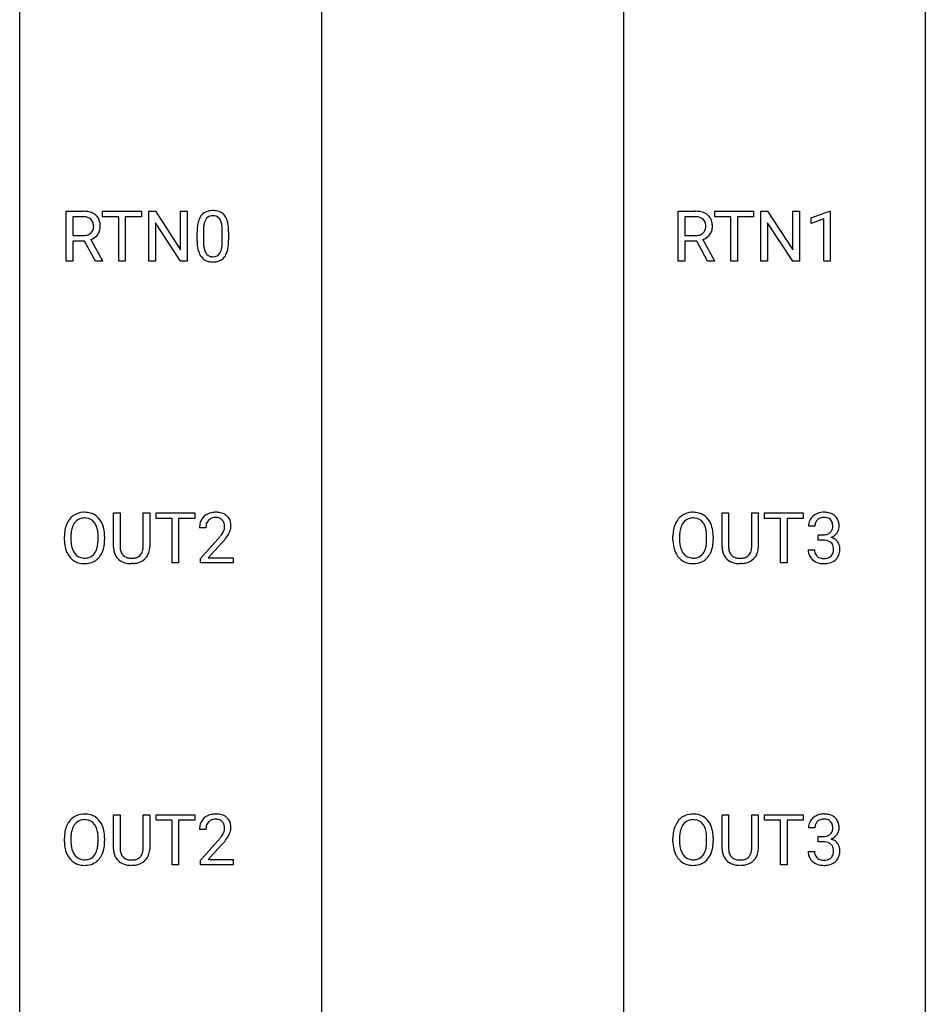
# Model space of a CAD drawing. Extents: x 3 to 27, y -3 to 108.
# Drawn here: x 3 to 27, y 57 to 82 of the extents above; entities that cross this region are included whole.
import ezdxf

# ---------------------------------------------------------------- set-up
doc = ezdxf.new("R2010")
doc.units = 0
doc.layers.add('DEFAULT_255_1_388', color=255, linetype='CONTINUOUS')
doc.layers.add('DEFAULT_255_2_778', color=255, linetype='CONTINUOUS')

msp = doc.modelspace()

# ---------------------------------------------------------------- linework, layer by layer
at = {"layer": 'DEFAULT_255_1_388'}
for p, q in [((4, 76.089), (4, 77.405)), ((4, 77.405), (4.436, 77.405)), ((4.175, 77.262), (4.175, 76.763)), ((4.44, 77.262), (4.175, 77.262)), ((4.96, 77.262), (4.96, 77.405)), ((4.96, 77.405), (5.977, 77.405)), ((5.382, 77.262), (4.96, 77.262)), ((5.382, 76.089), (5.382, 77.262)), ((5.977, 77.262), (5.554, 77.262)), ((5.554, 77.262), (5.554, 76.089)), ((5.977, 77.405), (5.977, 77.262)), ((6.172, 76.089), (6.172, 77.405)), ((6.172, 77.405), (6.347, 77.405)), ((6.347, 77.405), (7.011, 76.387)), ((7.011, 76.387), (7.011, 77.405)), ((7.011, 77.405), (7.183, 77.405)), ((7.183, 77.405), (7.183, 76.089)), ((20.096, 76.089), (20.096, 77.405)), ((20.096, 77.405), (20.532, 77.405)), ((20.271, 77.262), (20.271, 76.763)), ((20.536, 77.262), (20.271, 77.262)), ((21.056, 77.262), (21.056, 77.405)), ((21.056, 77.405), (22.073, 77.405)), ((21.478, 77.262), (21.056, 77.262)), ((21.478, 76.089), (21.478, 77.262)), ((22.073, 77.262), (21.651, 77.262)), ((21.651, 77.262), (21.651, 76.089)), ((22.073, 77.405), (22.073, 77.262)), ((22.269, 76.089), (22.269, 77.405)), ((22.269, 77.405), (22.443, 77.405)), ((22.443, 77.405), (23.107, 76.387)), ((23.107, 76.387), (23.107, 77.405)), ((23.107, 77.405), (23.28, 77.405)), ((23.28, 77.405), (23.28, 76.089)), ((23.589, 77.232), (24.068, 77.411)), ((23.589, 77.08), (23.589, 77.232)), ((23.926, 77.203), (23.589, 77.08)), ((23.926, 76.089), (23.926, 77.203)), ((24.068, 77.411), (24.094, 77.411)), ((24.094, 77.411), (24.094, 76.089)), ((7.009, 76.089), (6.347, 77.103)), ((6.347, 77.103), (6.347, 76.089)), ((23.105, 76.089), (22.443, 77.103)), ((22.443, 77.103), (22.443, 76.089)), ((4.175, 76.763), (4.441, 76.763)), ((7.443, 76.628), (7.443, 76.851)), ((7.61, 76.892), (7.61, 76.624)), ((8.106, 76.605), (8.106, 76.879)), ((8.273, 76.867), (8.273, 76.651)), ((20.271, 76.763), (20.537, 76.763)), ((4.484, 76.622), (4.175, 76.622)), ((4.175, 76.622), (4.175, 76.089)), ((4.769, 76.089), (4.484, 76.622)), ((4.646, 76.659), (4.955, 76.1)), ((20.58, 76.622), (20.271, 76.622)), ((20.271, 76.622), (20.271, 76.089)), ((20.865, 76.089), (20.58, 76.622)), ((20.742, 76.659), (21.051, 76.1)), ((4.175, 76.089), (4, 76.089)), ((4.955, 76.089), (4.769, 76.089)), ((4.955, 76.1), (4.955, 76.089)), ((5.554, 76.089), (5.382, 76.089)), ((6.347, 76.089), (6.172, 76.089)), ((7.183, 76.089), (7.009, 76.089)), ((20.271, 76.089), (20.096, 76.089)), ((21.051, 76.089), (20.865, 76.089)), ((21.051, 76.1), (21.051, 76.089)), ((21.651, 76.089), (21.478, 76.089)), ((22.443, 76.089), (22.269, 76.089)), ((23.28, 76.089), (23.105, 76.089)), ((24.094, 76.089), (23.926, 76.089)), ((5.246, 68.571), (5.246, 69.467)), ((5.246, 69.467), (5.418, 69.467)), ((5.418, 69.467), (5.418, 68.577)), ((6.024, 69.467), (6.198, 69.467)), ((6.024, 68.576), (6.024, 69.467)), ((6.198, 69.467), (6.198, 68.573)), ((6.364, 69.325), (6.364, 69.467)), ((6.364, 69.467), (7.381, 69.467)), ((7.381, 69.467), (7.381, 69.325)), ((21.248, 68.571), (21.248, 69.467)), ((21.248, 69.467), (21.42, 69.467)), ((21.42, 69.467), (21.42, 68.577)), ((22.026, 69.467), (22.2, 69.467)), ((22.026, 68.576), (22.026, 69.467)), ((22.2, 69.467), (22.2, 68.573)), ((22.366, 69.325), (22.366, 69.467)), ((22.366, 69.467), (23.383, 69.467)), ((23.383, 69.467), (23.383, 69.325)), ((6.786, 69.325), (6.364, 69.325)), ((6.786, 68.152), (6.786, 69.325)), ((7.381, 69.325), (6.958, 69.325)), ((6.958, 69.325), (6.958, 68.152)), ((22.788, 69.325), (22.366, 69.325)), ((22.788, 68.152), (22.788, 69.325)), ((23.383, 69.325), (22.96, 69.325)), ((22.96, 69.325), (22.96, 68.152)), ((7.675, 69.08), (7.508, 69.08)), ((23.69, 69.122), (23.522, 69.122)), ((3.954, 68.755), (3.954, 68.85)), ((4.127, 68.864), (4.127, 68.767)), ((4.84, 68.755), (4.84, 68.852)), ((5.012, 68.85), (5.012, 68.767)), ((7.533, 68.272), (7.988, 68.778)), ((8.087, 68.671), (7.735, 68.288)), ((19.956, 68.755), (19.956, 68.85)), ((20.129, 68.864), (20.129, 68.767)), ((20.842, 68.755), (20.842, 68.852)), ((21.014, 68.85), (21.014, 68.767)), ((23.778, 68.755), (23.778, 68.891)), ((23.778, 68.891), (23.904, 68.891)), ((23.904, 68.755), (23.778, 68.755)), ((23.511, 68.499), (23.679, 68.499)), ((5.767, 68.136), (5.72, 68.134)), ((6.958, 68.152), (6.786, 68.152)), ((7.533, 68.152), (7.533, 68.272)), ((8.395, 68.152), (7.533, 68.152)), ((7.735, 68.288), (8.395, 68.288)), ((8.395, 68.288), (8.395, 68.152)), ((21.769, 68.136), (21.722, 68.134)), ((22.96, 68.152), (22.788, 68.152)), ((5.246, 60.634), (5.246, 61.53)), ((5.246, 61.53), (5.418, 61.53)), ((5.418, 61.53), (5.418, 60.639)), ((6.024, 61.53), (6.198, 61.53)), ((6.024, 60.638), (6.024, 61.53)), ((6.198, 61.53), (6.198, 60.635)), ((6.364, 61.387), (6.364, 61.53)), ((6.364, 61.53), (7.381, 61.53)), ((7.381, 61.53), (7.381, 61.387)), ((21.248, 60.634), (21.248, 61.53)), ((21.248, 61.53), (21.42, 61.53)), ((21.42, 61.53), (21.42, 60.639)), ((22.026, 61.53), (22.2, 61.53)), ((22.026, 60.638), (22.026, 61.53)), ((22.2, 61.53), (22.2, 60.635)), ((22.366, 61.387), (22.366, 61.53)), ((22.366, 61.53), (23.383, 61.53)), ((23.383, 61.53), (23.383, 61.387)), ((6.786, 61.387), (6.364, 61.387)), ((6.786, 60.214), (6.786, 61.387)), ((7.381, 61.387), (6.958, 61.387)), ((6.958, 61.387), (6.958, 60.214)), ((7.675, 61.142), (7.508, 61.142)), ((22.788, 61.387), (22.366, 61.387)), ((22.788, 60.214), (22.788, 61.387)), ((23.383, 61.387), (22.96, 61.387)), ((22.96, 61.387), (22.96, 60.214)), ((23.69, 61.185), (23.522, 61.185)), ((3.954, 60.818), (3.954, 60.913)), ((4.127, 60.926), (4.127, 60.83)), ((4.84, 60.817), (4.84, 60.915)), ((5.012, 60.913), (5.012, 60.83)), ((19.956, 60.818), (19.956, 60.913)), ((20.129, 60.926), (20.129, 60.83)), ((20.842, 60.817), (20.842, 60.915)), ((21.014, 60.913), (21.014, 60.83)), ((23.778, 60.817), (23.778, 60.954)), ((23.778, 60.954), (23.904, 60.954)), ((7.533, 60.335), (7.988, 60.841)), ((8.087, 60.733), (7.735, 60.351)), ((23.904, 60.817), (23.778, 60.817)), ((23.511, 60.561), (23.679, 60.561)), ((5.767, 60.198), (5.72, 60.196)), ((6.958, 60.214), (6.786, 60.214)), ((7.533, 60.214), (7.533, 60.335)), ((8.395, 60.214), (7.533, 60.214)), ((7.735, 60.351), (8.395, 60.351)), ((8.395, 60.351), (8.395, 60.214)), ((21.769, 60.198), (21.722, 60.196)), ((22.96, 60.214), (22.788, 60.214))]:
    msp.add_line(p, q, dxfattribs=at)
for centre, radius, start, end in [((4.44, 76.622), 0.783, 80.6536, 90.3427), ((4.438, 76.746), 0.516, 84.5398, 89.7281), ((4.454, 76.897), 0.364, 72.37, 84.8794), ((4.494, 77.018), 0.237, 48.7809, 72.6969), ((4.488, 76.899), 0.502, 65.6988, 80.833), ((4.513, 77.043), 0.206, 43.5759, 48.2047), ((4.541, 77.022), 0.368, 50.0019, 65.4304), ((4.566, 77.055), 0.327, 11.6284, 49.5604), ((7.951, 77.008), 0.492, 148.7922, 164.5682), ((7.844, 77.068), 0.369, 144.5884, 148.1162), ((7.805, 77.095), 0.322, 101.644, 144.5143), ((7.834, 77.094), 0.189, 105.7981, 149.7388), ((7.853, 76.905), 0.518, 89.5283, 102.582), ((7.855, 77.019), 0.267, 89.3804, 105.6764), ((7.862, 76.901), 0.522, 77.0438, 90.5082), ((7.859, 76.99), 0.296, 81.1057, 90.2187), ((7.879, 77.089), 0.195, 30.7408, 82.4658), ((7.907, 77.085), 0.332, 48.2778, 77.4996), ((7.916, 77.1), 0.316, 36.3142, 47.6307), ((7.818, 77.034), 0.434, 18.2931, 35.677), ((20.537, 76.622), 0.783, 80.6536, 90.3427), ((20.534, 76.746), 0.516, 84.5398, 89.7281), ((20.551, 76.897), 0.364, 72.37, 84.8794), ((20.59, 77.018), 0.237, 48.7809, 72.6969), ((20.584, 76.899), 0.502, 65.6988, 80.833), ((20.61, 77.043), 0.206, 43.5759, 48.2047), ((20.638, 77.022), 0.368, 50.0019, 65.4304), ((20.662, 77.055), 0.327, 11.6284, 49.5604), ((4.503, 76.996), 0.22, 310.9875, 356.2715), ((4.506, 77.039), 0.213, 12.4172, 43.1023), ((4.396, 77.012), 0.327, 359.5239, 12.8809), ((4.418, 77.009), 0.306, 354.9346, 0.0618), ((4.514, 77.006), 0.383, 341.9984, 0.4822), ((4.393, 77.013), 0.504, 359.5656, 12.3693), ((8.787, 76.857), 1.344, 173.7674, 180.2316), ((8.279, 76.914), 0.833, 164.3059, 173.9001), ((8.56, 76.897), 0.95, 172.0258, 178.0705), ((8.189, 76.95), 0.575, 163.3765, 172.1411), ((7.954, 77.022), 0.329, 149.4208, 163.6283), ((7.82, 77.05), 0.265, 24.2875, 31.3934), ((7.688, 76.994), 0.409, 12.0807, 23.8171), ((7.378, 76.925), 0.726, 4.8365, 12.2906), ((6.904, 76.883), 1.202, 359.8093, 4.9408), ((7.532, 76.936), 0.736, 8.0247, 18.5606), ((7.063, 76.867), 1.21, 1.1275, 8.1718), ((20.599, 76.996), 0.22, 310.9875, 356.2715), ((20.603, 77.039), 0.213, 12.4172, 43.1023), ((20.493, 77.012), 0.327, 359.5239, 12.8809), ((20.514, 77.009), 0.306, 354.9346, 0.0618), ((20.61, 77.006), 0.383, 341.9984, 0.4822), ((20.489, 77.013), 0.504, 359.5656, 12.3693), ((4.444, 77.168), 0.404, 269.5896, 281.8059), ((4.472, 77.039), 0.272, 281.5499, 303.9359), ((4.488, 77.012), 0.241, 304.4411, 311.2111), ((4.475, 77.109), 0.482, 290.8083, 297.2326), ((4.525, 77.02), 0.38, 296.7019, 323.6876), ((4.559, 76.994), 0.337, 323.8611, 341.6142), ((8.902, 76.881), 1.292, 177.8639, 179.5036), ((6.698, 76.852), 1.575, 0.5433, 1.3867), ((20.54, 77.168), 0.404, 269.5896, 281.8059), ((20.568, 77.039), 0.272, 281.5499, 303.9359), ((20.584, 77.012), 0.241, 304.4411, 311.2111), ((20.571, 77.109), 0.482, 290.8083, 297.2326), ((20.621, 77.02), 0.38, 296.7019, 323.6876), ((20.655, 76.994), 0.337, 323.8611, 341.6142), ((8.954, 76.648), 1.512, 180.7435, 181.1522), ((8.649, 76.636), 1.207, 180.8977, 188.0055), ((8.204, 76.572), 0.757, 187.8816, 198.2347), ((8.78, 76.62), 1.171, 179.7996, 185.2461), ((8.326, 76.577), 0.714, 185.1412, 193.0082), ((8.028, 76.507), 0.408, 192.7897, 205.2507), ((7.526, 76.546), 0.576, 343.0498, 351.9392), ((7.136, 76.604), 0.97, 351.8072, 357.7958), ((6.772, 76.622), 1.334, 357.5871, 359.2682), ((7.417, 76.587), 0.853, 344.4935, 353.9764), ((6.895, 76.645), 1.378, 353.8441, 0.2288), ((7.924, 76.477), 0.462, 197.9695, 215.2623), ((7.81, 76.4), 0.323, 215.8618, 257.2788), ((7.91, 76.454), 0.279, 205.8002, 211.2546), ((7.852, 76.415), 0.208, 210.379, 238.4008), ((7.849, 76.42), 0.212, 239.6522, 265.9794), ((7.859, 76.496), 0.288, 265.1324, 270.0603), ((7.862, 76.459), 0.251, 269.3314, 287.218), ((7.878, 76.403), 0.193, 287.7958, 329.0809), ((7.908, 76.4), 0.324, 280.5802, 324.9173), ((7.77, 76.47), 0.32, 328.6635, 343.3325), ((7.866, 76.43), 0.375, 324.9361, 328.6153), ((7.754, 76.491), 0.503, 329.2804, 344.7473), ((7.855, 76.575), 0.503, 256.6229, 270.5105), ((7.863, 76.588), 0.517, 269.5979, 281.6733), ((4.47, 68.994), 0.491, 93.0225, 122.4556), ((4.482, 68.885), 0.6, 89.9757, 93.6341), ((4.487, 68.93), 0.555, 73.7463, 90.4234), ((4.506, 69.007), 0.477, 57.6631, 73.4517), ((7.895, 69.088), 0.394, 100.787, 133.4382), ((7.934, 68.914), 0.572, 89.6607, 101.3702), ((7.942, 68.92), 0.565, 78.2173, 90.4129), ((7.982, 69.103), 0.378, 55.9269, 78.4888), ((20.472, 68.994), 0.491, 93.0225, 122.4556), ((20.484, 68.885), 0.6, 89.9757, 93.6341), ((20.489, 68.93), 0.555, 73.7463, 90.4234), ((20.508, 69.007), 0.477, 57.6631, 73.4517), ((23.901, 69.088), 0.396, 96.9874, 131.9691), ((23.926, 68.948), 0.538, 89.8593, 97.7827), ((23.931, 68.918), 0.567, 78.3654, 90.4133), ((23.972, 69.105), 0.376, 56.623, 78.6387), ((4.669, 68.894), 0.712, 155.8315, 169.5089), ((4.525, 68.961), 0.553, 139.626, 156.0379), ((4.459, 69.014), 0.468, 122.6415, 139.3432), ((4.573, 68.953), 0.434, 143.5289, 163.298), ((4.468, 69.033), 0.302, 110.823, 143.918), ((4.478, 68.99), 0.346, 89.3037, 109.9046), ((4.483, 68.916), 0.42, 84.3846, 90.0761), ((4.501, 69.033), 0.302, 36.1437, 85.6628), ((4.424, 68.974), 0.4, 20.3231, 36.499), ((4.506, 69.009), 0.475, 29.1441, 57.4147), ((4.4, 68.943), 0.599, 24.0986, 29.7321), ((4.284, 68.895), 0.725, 8.6655, 23.8241), ((7.965, 69.084), 0.458, 163.2878, 180.5582), ((7.875, 69.109), 0.364, 133.4541, 162.9471), ((8.026, 69.085), 0.351, 165.9091, 178.8685), ((7.913, 69.116), 0.234, 136.1757, 166.3673), ((7.899, 69.126), 0.216, 129.7286, 135.7539), ((7.908, 69.112), 0.233, 102.1738, 129.2061), ((7.935, 68.997), 0.352, 89.5461, 102.5418), ((7.939, 69.057), 0.291, 82.1602, 90.1506), ((7.954, 69.14), 0.207, 43.4417, 83.1661), ((7.945, 69.131), 0.219, 16.1713, 43.5286), ((7.888, 69.116), 0.278, 359.4863, 15.9343), ((8.004, 69.141), 0.334, 47.9298, 55.4049), ((8.015, 69.153), 0.318, 4.3348, 48.056), ((7.892, 69.134), 0.442, 359.9252, 5.5972), ((20.671, 68.894), 0.712, 155.8315, 169.5089), ((20.527, 68.961), 0.553, 139.626, 156.0379), ((20.461, 69.014), 0.468, 122.6415, 139.3432), ((20.575, 68.953), 0.434, 143.5289, 163.298), ((20.47, 69.033), 0.302, 110.823, 143.918), ((20.48, 68.99), 0.346, 89.3037, 109.9046), ((20.485, 68.916), 0.42, 84.3846, 90.0761), ((20.503, 69.033), 0.302, 36.1437, 85.6628), ((20.426, 68.974), 0.4, 20.3231, 36.499), ((20.508, 69.009), 0.475, 29.1441, 57.4147), ((20.402, 68.943), 0.599, 24.0986, 29.7321), ((20.286, 68.895), 0.725, 8.6655, 23.8241), ((23.871, 69.127), 0.349, 155.3484, 180.7484), ((23.866, 69.124), 0.345, 131.5745, 154.4799), ((23.978, 69.123), 0.289, 172.5097, 180.1361), ((23.897, 69.137), 0.206, 133.835, 173.5343), ((23.902, 69.131), 0.215, 103.293, 133.562), ((23.925, 69.041), 0.307, 89.5322, 103.5319), ((23.931, 69.01), 0.338, 76.1116, 90.7029), ((23.975, 69.166), 0.177, 13.9578, 77.6714), ((23.823, 69.122), 0.334, 359.1804, 15.0452), ((23.996, 69.147), 0.328, 47.0255, 56.0856), ((23.998, 69.152), 0.323, 10.9208, 46.7779), ((23.845, 69.116), 0.48, 359.6364, 11.6088), ((4.883, 68.855), 0.929, 169.5253, 180.2766), ((5.058, 68.854), 0.932, 174.0509, 179.4175), ((4.788, 68.886), 0.659, 163.0419, 174.314), ((4.241, 68.906), 0.595, 7.8926, 20.2962), ((3.904, 68.857), 0.936, 359.7055, 8.036), ((4.033, 68.854), 0.979, 359.7807, 8.8218), ((8.123, 69.08), 0.448, 178.4391, 180.0084), ((7.507, 69.317), 0.715, 323.8963, 328.6419), ((7.737, 69.175), 0.444, 328.8295, 331.7891), ((7.849, 69.117), 0.318, 331.4255, 352.9366), ((7.864, 69.113), 0.302, 353.2258, 0.0166), ((7.635, 69.258), 0.721, 326.9133, 338.3508), ((7.94, 69.14), 0.394, 337.8914, 358.9968), ((20.885, 68.855), 0.929, 169.5253, 180.2766), ((21.06, 68.854), 0.932, 174.0509, 179.4175), ((20.79, 68.886), 0.659, 163.0419, 174.314), ((20.243, 68.906), 0.595, 7.8926, 20.2962), ((19.906, 68.857), 0.936, 359.7055, 8.036), ((20.035, 68.854), 0.979, 359.7807, 8.8218), ((23.928, 69.149), 0.255, 281.669, 301.2944), ((23.947, 69.114), 0.215, 301.7835, 311.7546), ((23.957, 69.102), 0.2, 311.7325, 354.2803), ((23.995, 69.137), 0.334, 292.9804, 325.2391), ((23.875, 69.116), 0.282, 353.0942, 0.1175), ((23.978, 69.149), 0.355, 325.2332, 332.8747), ((24.051, 69.115), 0.274, 332.355, 359.718), ((4.886, 68.762), 0.932, 180.3723, 188.9254), ((5.001, 68.763), 0.875, 179.6929, 188.7909), ((4.182, 68.724), 0.655, 342.4092, 353.6452), ((3.863, 68.763), 0.976, 353.4028, 359.4847), ((4.04, 68.763), 0.972, 350.4878, 0.2625), ((6.471, 70.12), 2.026, 318.5133, 320.7829), ((7.066, 69.636), 1.259, 320.7373, 323.9739), ((6.755, 69.901), 1.813, 317.2588, 319.9046), ((7.187, 69.545), 1.254, 319.6472, 327.096), ((20.888, 68.762), 0.932, 180.3723, 188.9254), ((21.003, 68.763), 0.875, 179.6929, 188.7909), ((20.184, 68.724), 0.655, 342.4092, 353.6452), ((19.865, 68.763), 0.976, 353.4028, 359.4847), ((20.042, 68.763), 0.972, 350.4878, 0.2625), ((23.9, 69.273), 0.382, 270.492, 281.8953), ((23.898, 68.242), 0.513, 84.0196, 89.3326), ((23.916, 68.395), 0.358, 71.9008, 84.3555), ((23.956, 68.515), 0.232, 49.5091, 72.1833), ((23.977, 68.543), 0.198, 12.9498, 48.7551), ((23.964, 69.198), 0.402, 292.5422, 293.6931), ((24.008, 68.471), 0.372, 57.6433, 72.8626), ((24.048, 68.536), 0.296, 36.7247, 57.4701), ((24.047, 68.537), 0.296, 8.0545, 36.3562), ((4.662, 68.724), 0.705, 188.7217, 204.824), ((4.572, 68.686), 0.607, 205.1185, 209.6465), ((4.474, 68.624), 0.492, 209.0633, 237.3493), ((4.702, 68.715), 0.571, 188.6328, 202.5631), ((4.561, 68.658), 0.419, 202.8079, 216.1196), ((4.47, 68.585), 0.303, 215.0756, 264.638), ((4.509, 68.576), 0.293, 288.0629, 323.8116), ((4.411, 68.649), 0.415, 323.6547, 342.6591), ((4.449, 68.65), 0.544, 319.8874, 336.1331), ((4.298, 68.718), 0.71, 336.0278, 350.5787), ((5.809, 68.574), 0.563, 180.2666, 190.1525), ((5.638, 68.537), 0.388, 189.2524, 227.5915), ((5.834, 68.573), 0.416, 179.5665, 191.9954), ((5.696, 68.543), 0.275, 191.6975, 215.1404), ((5.669, 68.527), 0.244, 215.6958, 224.8509), ((5.763, 68.534), 0.256, 315.5953, 345.6679), ((5.637, 68.569), 0.387, 345.2526, 358.6304), ((5.522, 68.576), 0.502, 358.1724, 0.0117), ((5.802, 68.545), 0.393, 315.3344, 342.7643), ((5.709, 68.571), 0.49, 343.0898, 0.2614), ((20.664, 68.724), 0.705, 188.7217, 204.824), ((20.574, 68.686), 0.607, 205.1185, 209.6465), ((20.476, 68.624), 0.492, 209.0633, 237.3493), ((20.704, 68.715), 0.571, 188.6328, 202.5631), ((20.563, 68.658), 0.419, 202.8079, 216.1196), ((20.472, 68.585), 0.303, 215.0756, 264.638), ((20.511, 68.576), 0.293, 288.0629, 323.8116), ((20.413, 68.649), 0.415, 323.6547, 342.6591), ((20.451, 68.65), 0.544, 319.8874, 336.1331), ((20.3, 68.718), 0.71, 336.0278, 350.5787), ((21.811, 68.574), 0.563, 180.2666, 190.1525), ((21.64, 68.537), 0.388, 189.2524, 227.5915), ((21.836, 68.573), 0.416, 179.5665, 191.9954), ((21.698, 68.543), 0.275, 191.6975, 215.1404), ((21.671, 68.527), 0.244, 215.6958, 224.8509), ((21.765, 68.534), 0.256, 315.5953, 345.6679), ((21.639, 68.569), 0.387, 345.2526, 358.6304), ((21.524, 68.576), 0.502, 358.1724, 0.0117), ((21.804, 68.545), 0.393, 315.3344, 342.7643), ((21.711, 68.571), 0.49, 343.0898, 0.2614), ((23.956, 68.499), 0.445, 179.976, 183.2331), ((23.839, 68.484), 0.328, 181.8183, 229.6455), ((23.937, 68.496), 0.258, 179.4468, 196.2872), ((23.882, 68.481), 0.201, 196.5661, 227.7059), ((23.969, 68.478), 0.204, 315.0731, 345.0429), ((23.865, 68.508), 0.312, 344.5985, 357.9271), ((23.879, 68.518), 0.298, 359.5051, 13.4237), ((23.764, 68.515), 0.414, 357.4755, 0.0225), ((24.007, 68.487), 0.334, 311.6358, 343.7652), ((23.908, 68.514), 0.437, 343.9832, 0.5571), ((23.95, 68.52), 0.395, 359.8317, 8.5873), ((4.464, 68.611), 0.476, 237.535, 252.1858), ((4.48, 68.672), 0.538, 252.5221, 270.4416), ((4.484, 68.678), 0.397, 263.8464, 270.0831), ((4.488, 68.649), 0.368, 269.3649, 287.515), ((4.485, 68.749), 0.615, 269.917, 276.3395), ((4.504, 68.621), 0.486, 275.8196, 302.1886), ((4.517, 68.596), 0.458, 302.4806, 319.6144), ((5.653, 68.555), 0.412, 227.745, 230.1538), ((5.668, 68.578), 0.439, 230.6087, 257.9965), ((5.675, 68.536), 0.255, 225.2847, 255.011), ((5.716, 68.783), 0.649, 257.6315, 270.4238), ((5.712, 68.661), 0.385, 254.5946, 267.9129), ((5.72, 68.783), 0.507, 267.4688, 270.0234), ((5.724, 68.717), 0.441, 269.5851, 281.1845), ((5.726, 68.745), 0.61, 273.85, 285.1796), ((5.755, 68.564), 0.286, 280.9345, 300.974), ((5.777, 68.571), 0.429, 284.6605, 315.2183), ((5.779, 68.52), 0.236, 301.4983, 315.1469), ((20.466, 68.611), 0.476, 237.535, 252.1858), ((20.482, 68.672), 0.538, 252.5221, 270.4416), ((20.486, 68.678), 0.397, 263.8464, 270.0831), ((20.49, 68.649), 0.368, 269.3649, 287.515), ((20.487, 68.749), 0.615, 269.917, 276.3395), ((20.506, 68.621), 0.486, 275.8196, 302.1886), ((20.519, 68.596), 0.458, 302.4806, 319.6144), ((21.655, 68.555), 0.412, 227.745, 230.1538), ((21.67, 68.578), 0.439, 230.6087, 257.9965), ((21.677, 68.536), 0.255, 225.2847, 255.011), ((21.718, 68.783), 0.649, 257.6315, 270.4238), ((21.714, 68.661), 0.385, 254.5946, 267.9129), ((21.722, 68.783), 0.507, 267.4688, 270.0234), ((21.726, 68.717), 0.441, 269.5851, 281.1845), ((21.728, 68.745), 0.61, 273.85, 285.1796), ((21.757, 68.564), 0.286, 280.9345, 300.974), ((21.779, 68.571), 0.429, 284.6605, 315.2183), ((21.781, 68.52), 0.236, 301.4983, 315.1469), ((23.886, 68.536), 0.398, 229.4224, 256.8555), ((23.9, 68.502), 0.229, 227.7653, 257.8763), ((23.924, 68.692), 0.558, 256.6827, 270.4413), ((23.926, 68.608), 0.338, 257.4584, 270.4267), ((23.931, 68.641), 0.37, 269.5965, 280.8788), ((23.931, 68.697), 0.563, 269.7285, 280.3858), ((23.957, 68.512), 0.239, 280.6347, 299.8594), ((23.965, 68.535), 0.398, 279.783, 311.6256), ((23.978, 68.471), 0.193, 300.3576, 314.5516), ((4.459, 61.077), 0.468, 122.6415, 139.3432), ((4.47, 61.056), 0.491, 93.0225, 122.4556), ((4.478, 61.053), 0.346, 89.3037, 109.9046), ((4.482, 60.948), 0.6, 89.9757, 93.6341), ((4.487, 60.993), 0.555, 73.7463, 90.4234), ((4.483, 60.979), 0.42, 84.3846, 90.0761), ((4.501, 61.096), 0.302, 36.1437, 85.6628), ((4.506, 61.069), 0.477, 57.6631, 73.4517), ((4.506, 61.072), 0.475, 29.1441, 57.4147), ((7.875, 61.172), 0.364, 133.4541, 162.9471), ((7.895, 61.15), 0.394, 100.787, 133.4382), ((7.908, 61.175), 0.233, 102.1738, 129.2061), ((7.934, 60.976), 0.572, 89.6607, 101.3702), ((7.935, 61.059), 0.352, 89.5461, 102.5418), ((7.942, 60.983), 0.565, 78.2173, 90.4129), ((7.939, 61.119), 0.291, 82.1602, 90.1506), ((7.954, 61.202), 0.207, 43.4417, 83.1661), ((7.982, 61.166), 0.378, 55.9269, 78.4888), ((8.004, 61.204), 0.334, 47.9298, 55.4049), ((8.015, 61.215), 0.318, 4.3348, 48.056), ((20.461, 61.077), 0.468, 122.6415, 139.3432), ((20.472, 61.056), 0.491, 93.0225, 122.4556), ((20.48, 61.053), 0.346, 89.3037, 109.9046), ((20.484, 60.948), 0.6, 89.9757, 93.6341), ((20.489, 60.993), 0.555, 73.7463, 90.4234), ((20.485, 60.979), 0.42, 84.3846, 90.0761), ((20.503, 61.096), 0.302, 36.1437, 85.6628), ((20.508, 61.069), 0.477, 57.6631, 73.4517), ((20.508, 61.072), 0.475, 29.1441, 57.4147), ((23.866, 61.186), 0.345, 131.5745, 154.4799), ((23.901, 61.151), 0.396, 96.9874, 131.9691), ((23.902, 61.193), 0.215, 103.293, 133.562), ((23.926, 61.01), 0.538, 89.8593, 97.7827), ((23.925, 61.103), 0.307, 89.5322, 103.5319), ((23.931, 60.981), 0.567, 78.3654, 90.4133), ((23.931, 61.073), 0.338, 76.1116, 90.7029), ((23.975, 61.228), 0.177, 13.9578, 77.6714), ((23.972, 61.168), 0.376, 56.623, 78.6387), ((23.996, 61.21), 0.328, 47.0255, 56.0856), ((23.998, 61.214), 0.323, 10.9208, 46.7779), ((4.669, 60.957), 0.712, 155.8315, 169.5089), ((4.525, 61.024), 0.553, 139.626, 156.0379), ((4.788, 60.948), 0.659, 163.0419, 174.314), ((4.573, 61.016), 0.434, 143.5289, 163.298), ((4.468, 61.096), 0.302, 110.823, 143.918), ((4.424, 61.036), 0.4, 20.3231, 36.499), ((4.241, 60.969), 0.595, 7.8926, 20.2962), ((4.4, 61.006), 0.599, 24.0986, 29.7321), ((4.284, 60.958), 0.725, 8.6655, 23.8241), ((7.965, 61.147), 0.458, 163.2878, 180.5582), ((8.026, 61.148), 0.351, 165.9091, 178.8685), ((8.123, 61.142), 0.448, 178.4391, 180.0084), ((7.913, 61.178), 0.234, 136.1757, 166.3673), ((7.899, 61.189), 0.216, 129.7286, 135.7539), ((7.945, 61.194), 0.219, 16.1713, 43.5286), ((7.849, 61.179), 0.318, 331.4255, 352.9366), ((7.888, 61.178), 0.278, 359.4863, 15.9343), ((7.864, 61.176), 0.302, 353.2258, 0.0166), ((7.94, 61.203), 0.394, 337.8914, 358.9968), ((7.892, 61.196), 0.442, 359.9252, 5.5972), ((20.671, 60.957), 0.712, 155.8315, 169.5089), ((20.527, 61.024), 0.553, 139.626, 156.0379), ((20.79, 60.948), 0.659, 163.0419, 174.314), ((20.575, 61.016), 0.434, 143.5289, 163.298), ((20.47, 61.096), 0.302, 110.823, 143.918), ((20.426, 61.036), 0.4, 20.3231, 36.499), ((20.243, 60.969), 0.595, 7.8926, 20.2962), ((20.402, 61.006), 0.599, 24.0986, 29.7321), ((20.286, 60.958), 0.725, 8.6655, 23.8241), ((23.871, 61.189), 0.349, 155.3484, 180.7484), ((23.978, 61.186), 0.289, 172.5097, 180.1361), ((23.897, 61.2), 0.206, 133.835, 173.5343), ((23.957, 61.165), 0.2, 311.7325, 354.2803), ((23.823, 61.184), 0.334, 359.1804, 15.0452), ((23.875, 61.179), 0.282, 353.0942, 0.1175), ((24.051, 61.177), 0.274, 332.355, 359.718), ((23.845, 61.179), 0.48, 359.6364, 11.6088), ((4.883, 60.917), 0.929, 169.5253, 180.2766), ((5.058, 60.917), 0.932, 174.0509, 179.4175), ((3.904, 60.919), 0.936, 359.7055, 8.036), ((4.033, 60.917), 0.979, 359.7807, 8.8218), ((6.471, 62.183), 2.026, 318.5133, 320.7829), ((7.066, 61.698), 1.259, 320.7373, 323.9739), ((7.507, 61.379), 0.715, 323.8963, 328.6419), ((7.737, 61.237), 0.444, 328.8295, 331.7891), ((7.187, 61.608), 1.254, 319.6472, 327.096), ((7.635, 61.32), 0.721, 326.9133, 338.3508), ((20.885, 60.917), 0.929, 169.5253, 180.2766), ((21.06, 60.917), 0.932, 174.0509, 179.4175), ((19.906, 60.919), 0.936, 359.7055, 8.036), ((20.035, 60.917), 0.979, 359.7807, 8.8218), ((23.9, 61.335), 0.382, 270.492, 281.8953), ((23.928, 61.211), 0.255, 281.669, 301.2944), ((23.947, 61.176), 0.215, 301.7835, 311.7546), ((23.964, 61.26), 0.402, 292.5422, 293.6931), ((24.008, 60.534), 0.372, 57.6433, 72.8626), ((23.995, 61.2), 0.334, 292.9804, 325.2391), ((23.978, 61.212), 0.355, 325.2332, 332.8747), ((4.886, 60.824), 0.932, 180.3723, 188.9254), ((4.662, 60.786), 0.705, 188.7217, 204.824), ((5.001, 60.825), 0.875, 179.6929, 188.7909), ((4.702, 60.777), 0.571, 188.6328, 202.5631), ((4.182, 60.786), 0.655, 342.4092, 353.6452), ((3.863, 60.826), 0.976, 353.4028, 359.4847), ((4.298, 60.781), 0.71, 336.0278, 350.5787), ((4.04, 60.825), 0.972, 350.4878, 0.2625), ((5.809, 60.636), 0.563, 180.2666, 190.1525), ((5.834, 60.636), 0.416, 179.5665, 191.9954), ((5.637, 60.631), 0.387, 345.2526, 358.6304), ((5.522, 60.638), 0.502, 358.1724, 0.0117), ((5.709, 60.633), 0.49, 343.0898, 0.2614), ((6.755, 61.964), 1.813, 317.2588, 319.9046), ((20.888, 60.824), 0.932, 180.3723, 188.9254), ((20.664, 60.786), 0.705, 188.7217, 204.824), ((21.003, 60.825), 0.875, 179.6929, 188.7909), ((20.704, 60.777), 0.571, 188.6328, 202.5631), ((20.184, 60.786), 0.655, 342.4092, 353.6452), ((19.865, 60.826), 0.976, 353.4028, 359.4847), ((20.3, 60.781), 0.71, 336.0278, 350.5787), ((20.042, 60.825), 0.972, 350.4878, 0.2625), ((21.811, 60.636), 0.563, 180.2666, 190.1525), ((21.836, 60.636), 0.416, 179.5665, 191.9954), ((21.639, 60.631), 0.387, 345.2526, 358.6304), ((21.524, 60.638), 0.502, 358.1724, 0.0117), ((21.711, 60.633), 0.49, 343.0898, 0.2614), ((23.898, 60.304), 0.513, 84.0196, 89.3326), ((23.916, 60.458), 0.358, 71.9008, 84.3555), ((23.956, 60.577), 0.232, 49.5091, 72.1833), ((23.977, 60.605), 0.198, 12.9498, 48.7551), ((23.879, 60.58), 0.298, 359.5051, 13.4237), ((24.048, 60.598), 0.296, 36.7247, 57.4701), ((24.047, 60.6), 0.296, 8.0545, 36.3562), ((23.95, 60.582), 0.395, 359.8317, 8.5873), ((4.572, 60.748), 0.607, 205.1185, 209.6465), ((4.474, 60.687), 0.492, 209.0633, 237.3493), ((4.561, 60.72), 0.419, 202.8079, 216.1196), ((4.47, 60.647), 0.303, 215.0756, 264.638), ((4.488, 60.712), 0.368, 269.3649, 287.515), ((4.509, 60.639), 0.293, 288.0629, 323.8116), ((4.411, 60.712), 0.415, 323.6547, 342.6591), ((4.517, 60.658), 0.458, 302.4806, 319.6144), ((4.449, 60.713), 0.544, 319.8874, 336.1331), ((5.638, 60.599), 0.388, 189.2524, 227.5915), ((5.696, 60.605), 0.275, 191.6975, 215.1404), ((5.669, 60.589), 0.244, 215.6958, 224.8509), ((5.675, 60.598), 0.255, 225.2847, 255.011), ((5.755, 60.627), 0.286, 280.9345, 300.974), ((5.779, 60.583), 0.236, 301.4983, 315.1469), ((5.763, 60.596), 0.256, 315.5953, 345.6679), ((5.802, 60.607), 0.393, 315.3344, 342.7643), ((20.574, 60.748), 0.607, 205.1185, 209.6465), ((20.476, 60.687), 0.492, 209.0633, 237.3493), ((20.563, 60.72), 0.419, 202.8079, 216.1196), ((20.472, 60.647), 0.303, 215.0756, 264.638), ((20.49, 60.712), 0.368, 269.3649, 287.515), ((20.511, 60.639), 0.293, 288.0629, 323.8116), ((20.413, 60.712), 0.415, 323.6547, 342.6591), ((20.519, 60.658), 0.458, 302.4806, 319.6144), ((20.451, 60.713), 0.544, 319.8874, 336.1331), ((21.64, 60.599), 0.388, 189.2524, 227.5915), ((21.698, 60.605), 0.275, 191.6975, 215.1404), ((21.671, 60.589), 0.244, 215.6958, 224.8509), ((21.677, 60.598), 0.255, 225.2847, 255.011), ((21.757, 60.627), 0.286, 280.9345, 300.974), ((21.781, 60.583), 0.236, 301.4983, 315.1469), ((21.765, 60.596), 0.256, 315.5953, 345.6679), ((21.804, 60.607), 0.393, 315.3344, 342.7643), ((23.956, 60.561), 0.445, 179.976, 183.2331), ((23.839, 60.546), 0.328, 181.8183, 229.6455), ((23.937, 60.559), 0.258, 179.4468, 196.2872), ((23.882, 60.544), 0.201, 196.5661, 227.7059), ((23.9, 60.565), 0.229, 227.7653, 257.8763), ((23.957, 60.574), 0.239, 280.6347, 299.8594), ((23.978, 60.533), 0.193, 300.3576, 314.5516), ((23.969, 60.54), 0.204, 315.0731, 345.0429), ((23.865, 60.571), 0.312, 344.5985, 357.9271), ((23.764, 60.577), 0.414, 357.4755, 0.0225), ((24.007, 60.55), 0.334, 311.6358, 343.7652), ((23.908, 60.577), 0.437, 343.9832, 0.5571), ((4.464, 60.674), 0.476, 237.535, 252.1858), ((4.48, 60.735), 0.538, 252.5221, 270.4416), ((4.484, 60.741), 0.397, 263.8464, 270.0831), ((4.485, 60.812), 0.615, 269.917, 276.3395), ((4.504, 60.683), 0.486, 275.8196, 302.1886), ((5.653, 60.618), 0.412, 227.745, 230.1538), ((5.668, 60.641), 0.439, 230.6087, 257.9965), ((5.716, 60.846), 0.649, 257.6315, 270.4238), ((5.712, 60.723), 0.385, 254.5946, 267.9129), ((5.72, 60.845), 0.507, 267.4688, 270.0234), ((5.724, 60.779), 0.441, 269.5851, 281.1845), ((5.726, 60.807), 0.61, 273.85, 285.1796), ((5.777, 60.633), 0.429, 284.6605, 315.2183), ((20.466, 60.674), 0.476, 237.535, 252.1858), ((20.482, 60.735), 0.538, 252.5221, 270.4416), ((20.486, 60.741), 0.397, 263.8464, 270.0831), ((20.487, 60.812), 0.615, 269.917, 276.3395), ((20.506, 60.683), 0.486, 275.8196, 302.1886), ((21.655, 60.618), 0.412, 227.745, 230.1538), ((21.67, 60.641), 0.439, 230.6087, 257.9965), ((21.718, 60.846), 0.649, 257.6315, 270.4238), ((21.714, 60.723), 0.385, 254.5946, 267.9129), ((21.722, 60.845), 0.507, 267.4688, 270.0234), ((21.726, 60.779), 0.441, 269.5851, 281.1845), ((21.728, 60.807), 0.61, 273.85, 285.1796), ((21.779, 60.633), 0.429, 284.6605, 315.2183), ((23.886, 60.599), 0.398, 229.4224, 256.8555), ((23.924, 60.755), 0.558, 256.6827, 270.4413), ((23.926, 60.671), 0.338, 257.4584, 270.4267), ((23.931, 60.703), 0.37, 269.5965, 280.8788), ((23.931, 60.759), 0.563, 269.7285, 280.3858), ((23.965, 60.598), 0.398, 279.783, 311.6256)]:
    msp.add_arc(centre, radius, start, end, dxfattribs=at)
at = {"layer": 'DEFAULT_255_2_778'}
for p, q in [((2.779, -1.984), (2.779, 107.553)), ((26.591, 107.553), (26.591, -1.984)), ((10.716, 92.472), (10.716, 51.461)), ((18.654, 92.472), (18.654, 55.43))]:
    msp.add_line(p, q, dxfattribs=at)

doc.saveas('drawing.dxf')
